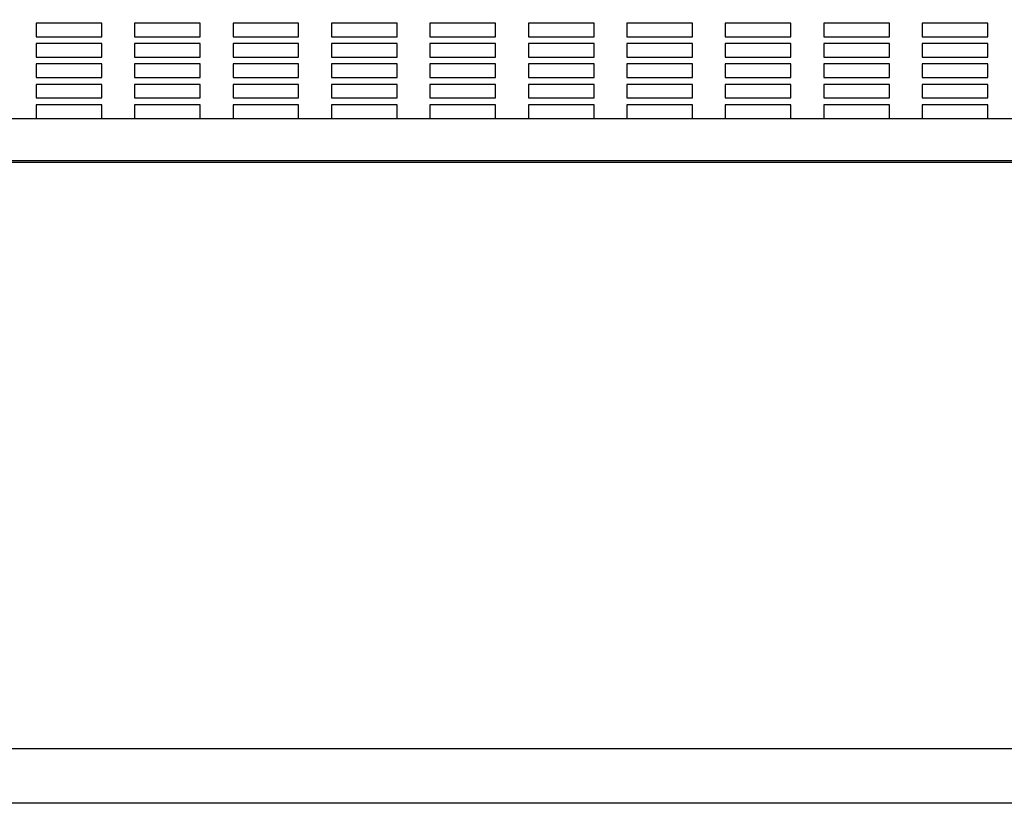
# Model space of a CAD drawing. Units: millimetres. Extents: x -1 to 297, y 0 to 200.
# Drawn here: x 76 to 83, y 142 to 147 of the extents above; entities that cross this region are included whole.
import ezdxf

# ---------------------------------------------------------------- set-up
doc = ezdxf.new("R2010")
doc.units = ezdxf.units.MM
doc.layers.add('ADAMA', color=7, linetype='Continuous')
doc.styles.add('SLDTEXTSTYLE1', font='TXT', dxfattribs={"width": 0.7})
doc.dimstyles.new('SLDDIMSTYLE1', dxfattribs={"dimtxt": 2.645833, "dimasz": 2, "dimexe": 0, "dimexo": 0.0625, "dimgap": 0.661458, "dimtad": 1, "dimdec": 1, "dimlfac": 18, "dimrnd": 1e-09, "dimzin": 12, "dimdsep": 46, "dimtxsty": 'SLDTEXTSTYLE1', "dimsah": 1, "dimcen": 0.09, "dimadec": 0, "dimazin": 3, "dimtfac": 1, "dimtdec": 1, "dimtofl": 0, "dimtmove": 0, "dimatfit": 3, "dimfxl": 0, "dimfrac": 2, "dimtolj": 1, "dimtzin": 12, "dimarcsym": 0})

# ---------------------------------------------------------------- blocks, each defined once
blk = doc.blocks.new('_D')
at = {"layer": 'ADAMA', "color": 7}
for p, q in [((32.732, 146.2687), (32.732, 170.2806)), ((150.232, 146.7174), (150.232, 170.2806)), ((32.732, 169.2806), (150.232, 169.2806))]:
    blk.add_line(p, q, dxfattribs=at)
for points in [[(32.732, 169.2806), (34.732, 168.7806), (34.732, 169.7806)], [(150.232, 169.2806), (148.232, 169.7806), (148.232, 168.7806)]]:
    blk.add_solid(points, dxfattribs=at)
at = {"layer": 'ADAMA', "color": 7, "insert": (86.2519, 172.6913), "char_height": 2.64583, "attachment_point": 1, "style": 'SLDTEXTSTYLE1'}
blk.add_mtext('2115', dxfattribs=at)

msp = doc.modelspace()

# ---------------------------------------------------------------- linework, layer by layer
at = {"color": 7, "linetype": 'Continuous', "lineweight": 25}
for p, q in [((76.565324, 147.3723369), (76.1208796, 147.3723369)), ((76.1208796, 147.3723369), (76.1208796, 147.2802752)), ((76.565324, 147.2802752), (76.565324, 147.3723369)), ((77.2319907, 147.3723369), (76.7875462, 147.3723369)), ((76.7875462, 147.3723369), (76.7875462, 147.2802752)), ((77.2319907, 147.2802752), (77.2319907, 147.3723369)), ((77.8986573, 147.3723369), (77.4542129, 147.3723369)), ((77.4542129, 147.3723369), (77.4542129, 147.2802752)), ((77.8986573, 147.2802752), (77.8986573, 147.3723369)), ((78.565324, 147.3723369), (78.1208796, 147.3723369)), ((78.1208796, 147.3723369), (78.1208796, 147.2802752)), ((78.565324, 147.2802752), (78.565324, 147.3723369)), ((79.2319907, 147.3723369), (78.7875462, 147.3723369)), ((78.7875462, 147.3723369), (78.7875462, 147.2802752)), ((79.2319907, 147.2802752), (79.2319907, 147.3723369)), ((79.8986573, 147.3723369), (79.4542129, 147.3723369)), ((79.4542129, 147.3723369), (79.4542129, 147.2802752)), ((79.8986573, 147.2802752), (79.8986573, 147.3723369)), ((80.565324, 147.3723369), (80.1208796, 147.3723369)), ((80.1208796, 147.3723369), (80.1208796, 147.2802752)), ((80.565324, 147.2802752), (80.565324, 147.3723369)), ((81.2319907, 147.3723369), (80.7875462, 147.3723369)), ((80.7875462, 147.3723369), (80.7875462, 147.2802752)), ((81.2319907, 147.2802752), (81.2319907, 147.3723369)), ((81.8986573, 147.3723369), (81.4542129, 147.3723369)), ((81.4542129, 147.3723369), (81.4542129, 147.2802752)), ((81.8986573, 147.2802752), (81.8986573, 147.3723369)), ((82.565324, 147.3723369), (82.1208796, 147.3723369)), ((82.1208796, 147.3723369), (82.1208796, 147.2802752)), ((82.565324, 147.2802752), (82.565324, 147.3723369)), ((76.1208796, 147.2802752), (76.565324, 147.2802752)), ((76.7875462, 147.2802752), (77.2319907, 147.2802752)), ((77.4542129, 147.2802752), (77.8986573, 147.2802752)), ((78.1208796, 147.2802752), (78.565324, 147.2802752)), ((78.7875462, 147.2802752), (79.2319907, 147.2802752)), ((79.4542129, 147.2802752), (79.8986573, 147.2802752)), ((80.1208796, 147.2802752), (80.565324, 147.2802752)), ((80.7875462, 147.2802752), (81.2319907, 147.2802752)), ((81.4542129, 147.2802752), (81.8986573, 147.2802752)), ((82.1208796, 147.2802752), (82.565324, 147.2802752)), ((76.565324, 147.2342444), (76.1208796, 147.2342444)), ((76.1208796, 147.2342444), (76.1208796, 147.1421827)), ((76.565324, 147.1421827), (76.565324, 147.2342444)), ((77.2319907, 147.2342444), (76.7875462, 147.2342444)), ((76.7875462, 147.2342444), (76.7875462, 147.1421827)), ((77.2319907, 147.1421827), (77.2319907, 147.2342444)), ((77.8986573, 147.2342444), (77.4542129, 147.2342444)), ((77.4542129, 147.2342444), (77.4542129, 147.1421827)), ((77.8986573, 147.1421827), (77.8986573, 147.2342444)), ((78.565324, 147.2342444), (78.1208796, 147.2342444)), ((78.1208796, 147.2342444), (78.1208796, 147.1421827)), ((78.565324, 147.1421827), (78.565324, 147.2342444)), ((79.2319907, 147.2342444), (78.7875462, 147.2342444)), ((78.7875462, 147.2342444), (78.7875462, 147.1421827)), ((79.2319907, 147.1421827), (79.2319907, 147.2342444)), ((79.8986573, 147.2342444), (79.4542129, 147.2342444)), ((79.4542129, 147.2342444), (79.4542129, 147.1421827)), ((79.8986573, 147.1421827), (79.8986573, 147.2342444)), ((80.565324, 147.2342444), (80.1208796, 147.2342444)), ((80.1208796, 147.2342444), (80.1208796, 147.1421827)), ((80.565324, 147.1421827), (80.565324, 147.2342444)), ((81.2319907, 147.2342444), (80.7875462, 147.2342444)), ((80.7875462, 147.2342444), (80.7875462, 147.1421827)), ((81.2319907, 147.1421827), (81.2319907, 147.2342444)), ((81.8986573, 147.2342444), (81.4542129, 147.2342444)), ((81.4542129, 147.2342444), (81.4542129, 147.1421827)), ((81.8986573, 147.1421827), (81.8986573, 147.2342444)), ((82.565324, 147.2342444), (82.1208796, 147.2342444)), ((82.1208796, 147.2342444), (82.1208796, 147.1421827)), ((82.565324, 147.1421827), (82.565324, 147.2342444)), ((76.1208796, 147.1421827), (76.565324, 147.1421827)), ((76.7875462, 147.1421827), (77.2319907, 147.1421827)), ((77.4542129, 147.1421827), (77.8986573, 147.1421827)), ((78.1208796, 147.1421827), (78.565324, 147.1421827)), ((78.7875462, 147.1421827), (79.2319907, 147.1421827)), ((79.4542129, 147.1421827), (79.8986573, 147.1421827)), ((80.1208796, 147.1421827), (80.565324, 147.1421827)), ((80.7875462, 147.1421827), (81.2319907, 147.1421827)), ((81.4542129, 147.1421827), (81.8986573, 147.1421827)), ((82.1208796, 147.1421827), (82.565324, 147.1421827)), ((76.565324, 147.0961518), (76.1208796, 147.0961518)), ((76.1208796, 147.0961518), (76.1208796, 147.0040902)), ((76.565324, 147.0040902), (76.565324, 147.0961518)), ((77.2319907, 147.0961518), (76.7875462, 147.0961518)), ((76.7875462, 147.0961518), (76.7875462, 147.0040902)), ((77.2319907, 147.0040902), (77.2319907, 147.0961518)), ((77.8986573, 147.0961518), (77.4542129, 147.0961518)), ((77.4542129, 147.0961518), (77.4542129, 147.0040902)), ((77.8986573, 147.0040902), (77.8986573, 147.0961518)), ((78.565324, 147.0961518), (78.1208796, 147.0961518)), ((78.1208796, 147.0961518), (78.1208796, 147.0040902)), ((78.565324, 147.0040902), (78.565324, 147.0961518)), ((79.2319907, 147.0961518), (78.7875462, 147.0961518)), ((78.7875462, 147.0961518), (78.7875462, 147.0040902)), ((79.2319907, 147.0040902), (79.2319907, 147.0961518)), ((79.8986573, 147.0961518), (79.4542129, 147.0961518)), ((79.4542129, 147.0961518), (79.4542129, 147.0040902)), ((79.8986573, 147.0040902), (79.8986573, 147.0961518)), ((80.565324, 147.0961518), (80.1208796, 147.0961518)), ((80.1208796, 147.0961518), (80.1208796, 147.0040902)), ((80.565324, 147.0040902), (80.565324, 147.0961518)), ((81.2319907, 147.0961518), (80.7875462, 147.0961518)), ((80.7875462, 147.0961518), (80.7875462, 147.0040902)), ((81.2319907, 147.0040902), (81.2319907, 147.0961518)), ((81.8986573, 147.0961518), (81.4542129, 147.0961518)), ((81.4542129, 147.0961518), (81.4542129, 147.0040902)), ((81.8986573, 147.0040902), (81.8986573, 147.0961518)), ((82.565324, 147.0961518), (82.1208796, 147.0961518)), ((82.1208796, 147.0961518), (82.1208796, 147.0040902)), ((82.565324, 147.0040902), (82.565324, 147.0961518)), ((76.1208796, 147.0040902), (76.565324, 147.0040902)), ((76.7875462, 147.0040902), (77.2319907, 147.0040902)), ((77.4542129, 147.0040902), (77.8986573, 147.0040902)), ((78.1208796, 147.0040902), (78.565324, 147.0040902)), ((78.7875462, 147.0040902), (79.2319907, 147.0040902)), ((79.4542129, 147.0040902), (79.8986573, 147.0040902)), ((80.1208796, 147.0040902), (80.565324, 147.0040902)), ((80.7875462, 147.0040902), (81.2319907, 147.0040902)), ((81.4542129, 147.0040902), (81.8986573, 147.0040902)), ((82.1208796, 147.0040902), (82.565324, 147.0040902)), ((76.565324, 146.9580593), (76.1208796, 146.9580593)), ((76.1208796, 146.9580593), (76.1208796, 146.8659977)), ((76.565324, 146.8659977), (76.565324, 146.9580593)), ((77.2319907, 146.9580593), (76.7875462, 146.9580593)), ((76.7875462, 146.9580593), (76.7875462, 146.8659977)), ((77.2319907, 146.8659977), (77.2319907, 146.9580593)), ((77.8986573, 146.9580593), (77.4542129, 146.9580593)), ((77.4542129, 146.9580593), (77.4542129, 146.8659977)), ((77.8986573, 146.8659977), (77.8986573, 146.9580593)), ((78.565324, 146.9580593), (78.1208796, 146.9580593)), ((78.1208796, 146.9580593), (78.1208796, 146.8659977)), ((78.565324, 146.8659977), (78.565324, 146.9580593)), ((79.2319907, 146.9580593), (78.7875462, 146.9580593)), ((78.7875462, 146.9580593), (78.7875462, 146.8659977)), ((79.2319907, 146.8659977), (79.2319907, 146.9580593)), ((79.8986573, 146.9580593), (79.4542129, 146.9580593)), ((79.4542129, 146.9580593), (79.4542129, 146.8659977)), ((79.8986573, 146.8659977), (79.8986573, 146.9580593)), ((80.565324, 146.9580593), (80.1208796, 146.9580593)), ((80.1208796, 146.9580593), (80.1208796, 146.8659977)), ((80.565324, 146.8659977), (80.565324, 146.9580593)), ((81.2319907, 146.9580593), (80.7875462, 146.9580593)), ((80.7875462, 146.9580593), (80.7875462, 146.8659977)), ((81.2319907, 146.8659977), (81.2319907, 146.9580593)), ((81.8986573, 146.9580593), (81.4542129, 146.9580593)), ((81.4542129, 146.9580593), (81.4542129, 146.8659977)), ((81.8986573, 146.8659977), (81.8986573, 146.9580593)), ((82.565324, 146.9580593), (82.1208796, 146.9580593)), ((82.1208796, 146.9580593), (82.1208796, 146.8659977)), ((82.565324, 146.8659977), (82.565324, 146.9580593)), ((76.1208796, 146.8659977), (76.565324, 146.8659977)), ((76.565324, 146.8199668), (76.1208796, 146.8199668)), ((76.1208796, 146.8199668), (76.1208796, 146.7279052)), ((76.565324, 146.7279052), (76.565324, 146.8199668)), ((76.7875462, 146.8659977), (77.2319907, 146.8659977)), ((77.2319907, 146.8199668), (76.7875462, 146.8199668)), ((76.7875462, 146.8199668), (76.7875462, 146.7279052)), ((77.2319907, 146.7279052), (77.2319907, 146.8199668)), ((77.4542129, 146.8659977), (77.8986573, 146.8659977)), ((77.8986573, 146.8199668), (77.4542129, 146.8199668)), ((77.4542129, 146.8199668), (77.4542129, 146.7279052)), ((77.8986573, 146.7279052), (77.8986573, 146.8199668)), ((78.1208796, 146.8659977), (78.565324, 146.8659977)), ((78.565324, 146.8199668), (78.1208796, 146.8199668)), ((78.1208796, 146.8199668), (78.1208796, 146.7279052)), ((78.565324, 146.7279052), (78.565324, 146.8199668)), ((78.7875462, 146.8659977), (79.2319907, 146.8659977)), ((79.2319907, 146.8199668), (78.7875462, 146.8199668)), ((78.7875462, 146.8199668), (78.7875462, 146.7279052)), ((79.2319907, 146.7279052), (79.2319907, 146.8199668)), ((79.4542129, 146.8659977), (79.8986573, 146.8659977)), ((79.8986573, 146.8199668), (79.4542129, 146.8199668)), ((79.4542129, 146.8199668), (79.4542129, 146.7279052)), ((79.8986573, 146.7279052), (79.8986573, 146.8199668)), ((80.1208796, 146.8659977), (80.565324, 146.8659977)), ((80.565324, 146.8199668), (80.1208796, 146.8199668)), ((80.1208796, 146.8199668), (80.1208796, 146.7279052)), ((80.565324, 146.7279052), (80.565324, 146.8199668)), ((80.7875462, 146.8659977), (81.2319907, 146.8659977)), ((81.2319907, 146.8199668), (80.7875462, 146.8199668)), ((80.7875462, 146.8199668), (80.7875462, 146.7279052)), ((81.2319907, 146.7279052), (81.2319907, 146.8199668)), ((81.4542129, 146.8659977), (81.8986573, 146.8659977)), ((81.8986573, 146.8199668), (81.4542129, 146.8199668)), ((81.4542129, 146.8199668), (81.4542129, 146.7279052)), ((81.8986573, 146.7279052), (81.8986573, 146.8199668)), ((82.1208796, 146.8659977), (82.565324, 146.8659977)), ((82.565324, 146.8199668), (82.1208796, 146.8199668)), ((82.1208796, 146.8199668), (82.1208796, 146.7279052)), ((82.565324, 146.7279052), (82.565324, 146.8199668)), ((75.8986573, 146.7279052), (76.1208796, 146.7279052)), ((76.1208796, 146.7279052), (76.565324, 146.7279052)), ((76.565324, 146.7279052), (76.7875462, 146.7279052)), ((76.7875462, 146.7279052), (77.2319907, 146.7279052)), ((77.2319907, 146.7279052), (77.4542129, 146.7279052)), ((77.4542129, 146.7279052), (77.8986573, 146.7279052)), ((77.8986573, 146.7279052), (78.1208796, 146.7279052)), ((78.1208796, 146.7279052), (78.565324, 146.7279052)), ((78.565324, 146.7279052), (78.7875462, 146.7279052)), ((78.7875462, 146.7279052), (79.2319907, 146.7279052)), ((79.2319907, 146.7279052), (79.4542129, 146.7279052)), ((79.4542129, 146.7279052), (79.8986573, 146.7279052)), ((79.8986573, 146.7279052), (80.1208796, 146.7279052)), ((80.1208796, 146.7279052), (80.565324, 146.7279052)), ((80.565324, 146.7279052), (80.7875462, 146.7279052)), ((80.7875462, 146.7279052), (81.2319907, 146.7279052)), ((81.2319907, 146.7279052), (81.4542129, 146.7279052)), ((81.4542129, 146.7279052), (81.8986573, 146.7279052)), ((81.8986573, 146.7279052), (82.1208796, 146.7279052)), ((82.1208796, 146.7279052), (82.565324, 146.7279052)), ((82.565324, 146.7279052), (82.7875462, 146.7279052)), ((89.3986573, 146.4402124), (64.9542129, 146.4402124)), ((64.9542129, 146.431778), (89.3986573, 146.431778)), ((89.3986573, 142.4624417), (64.9542129, 142.4624417)), ((89.3986573, 142.0935988), (64.9542129, 142.0935988))]:
    msp.add_line(p, q, dxfattribs=at)

# ---------------------------------------------------------------- dimensions: what is measured, and where the dimension line sits
at = {"layer": 'ADAMA', "color": 7}
dim = msp.add_linear_dim(base=(150.2319907, 169.2806477), p1=(32.7319907, 145.2687219), p2=(150.2319907, 145.7173634), angle=0, dimstyle='SLDDIMSTYLE1', dxfattribs=at)
dim.commit()
dim.dimension.update_dxf_attribs({"geometry": '_D', "text_midpoint": (89.8286458, 169.2806477), "dimtype": 160})

doc.saveas('drawing.dxf')
